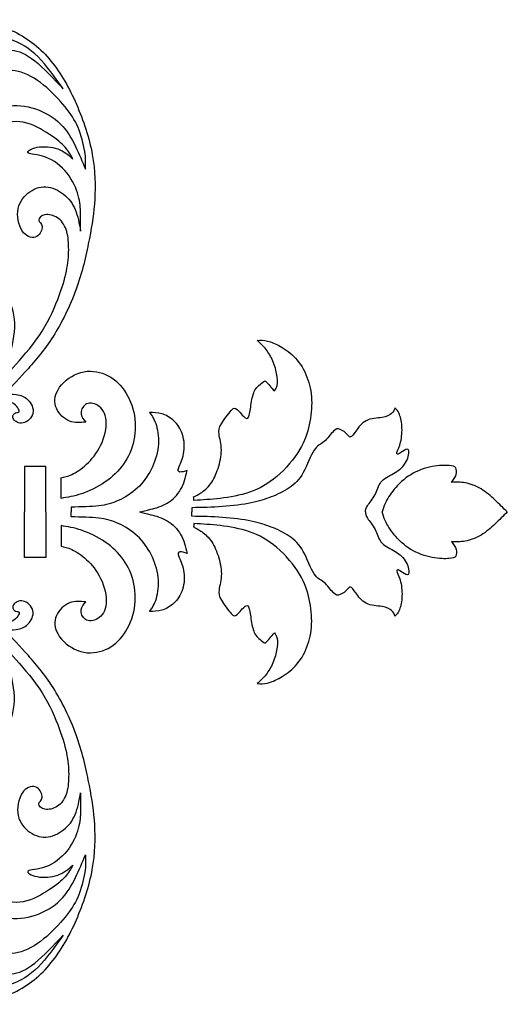
# Model space of a CAD drawing. Units: millimetres. Extents: x -137 to 137, y -139 to 136.
# Drawn here: x 33 to 44, y -13 to 10 of the extents above; entities that cross this region are included whole.
import ezdxf

# ---------------------------------------------------------------- set-up
doc = ezdxf.new("R2010")
doc.units = ezdxf.units.MM
doc.header["$MEASUREMENT"] = 0
doc.layers.add('DV1_Layer_1', color=7, linetype='Continuous')

msp = doc.modelspace()

# ---------------------------------------------------------------- linework, layer by layer
at = {"layer": 'DV1_Layer_1', "color": 5, "linetype": 'Continuous'}
for points, knots in [([(30.689, 0.497), (30.771, 0.43), (30.852, 0.362), (30.934, 0.295), (31.235, 0.535), (31.537, 0.774), (31.763, 0.962), (31.989, 1.15), (32.139, 1.285), (32.266, 1.326), (32.393, 1.366), (32.496, 1.31), (32.565, 1.26), (32.635, 1.209), (32.669, 1.164), (32.688, 1.127), (32.706, 1.09), (32.708, 1.063), (32.666, 1.043), (32.623, 1.051), (32.589, 1.027), (32.556, 1.002), (32.532, 0.946), (32.566, 0.89), (32.6, 0.833), (32.693, 0.776), (32.794, 0.798), (32.895, 0.819), (33.005, 0.918), (33.053, 1.146), (32.992, 1.274), (32.83, 1.431), (32.629, 1.488), (32.447, 1.488), (32.356, 1.488), (32.538, 1.68), (32.902, 2.063), (33.563, 2.853), (34.138, 4.06), (34.311, 4.856), (34.376, 5.193), (34.441, 5.531), (34.485, 5.809), (34.504, 6.128), (34.523, 6.446), (34.517, 6.805), (34.445, 7.196), (34.373, 7.586), (34.095, 8.429), (33.506, 9.478), (32.644, 10.196), (31.393, 10.47), (30.273, 10.283), (29.267, 9.593), (29.027, 8.903), (29.015, 8.562), (29.003, 8.221), (29.099, 7.883), (29.269, 7.622), (29.439, 7.361), (29.684, 7.176), (29.909, 7.1), (30.135, 7.024), (30.342, 7.055), (30.527, 7.168), (30.711, 7.28), (30.873, 7.474), (30.917, 7.669), (30.962, 7.864), (30.819, 8.256), (30.229, 8.343), (30.067, 8.103), (30.059, 7.981), (30.052, 7.86), (30.119, 7.736), (30.257, 7.64), (30.328, 7.668), (30.367, 7.722), (30.406, 7.777), (30.413, 7.857), (30.433, 7.857), (30.453, 7.857), (30.485, 7.776), (30.479, 7.705), (30.474, 7.634), (30.388, 7.509), (30.129, 7.308), (29.727, 7.509), (29.439, 8.027), (29.31, 8.558), (29.525, 9.191), (30.014, 9.694), (30.445, 9.962), (30.687, 10.047), (30.929, 10.132), (31.465, 10.204), (32.174, 10.055), (32.457, 9.954), (32.739, 9.852), (32.95, 9.723), (33.154, 9.52), (33.357, 9.316), (33.554, 9.038), (33.75, 8.759), (33.517, 9.01), (33.284, 9.261), (33.076, 9.425), (32.868, 9.589), (32.685, 9.667), (32.521, 9.683), (32.357, 9.699), (32.213, 9.653), (31.967, 9.535), (31.864, 9.464), (31.807, 9.339), (31.75, 9.215), (31.737, 9.037), (31.772, 8.967), (31.808, 8.896), (31.892, 8.933), (31.961, 8.986), (32.031, 9.038), (32.086, 9.107), (32.199, 9.154), (32.313, 9.2), (32.658, 9.248), (33.305, 8.889), (33.836, 8.3), (34.124, 7.883), (34.296, 7.222), (34.287, 6.973), (34.282, 6.848), (34.21, 7.025), (34.066, 7.38), (33.736, 7.955), (33.118, 8.328), (32.356, 8.415), (32.04, 8.175), (31.946, 8.005), (31.851, 7.834), (31.789, 7.392), (32.004, 7.738), (32.173, 7.849), (32.342, 7.96), (32.802, 8.055), (33.477, 7.653), (33.836, 7.366), (33.932, 7.184), (33.98, 7.093), (33.875, 7.184), (33.664, 7.366), (33.281, 7.394), (33.131, 7.366), (32.982, 7.337), (32.767, 7.194), (33.145, 7.203), (33.332, 7.133), (33.52, 7.064), (33.894, 6.776), (34.153, 6.187), (34.167, 5.785), (34.167, 5.507), (34.167, 5.368), (34.133, 5.55), (34.066, 5.914), (33.793, 6.273), (33.333, 6.489), (32.888, 6.317), (32.687, 6.02), (32.668, 5.839), (32.649, 5.659), (32.711, 5.447), (32.807, 5.332), (32.903, 5.216), (33.032, 5.197), (33.21, 5.29), (33.259, 5.402), (33.249, 5.477), (33.24, 5.552), (33.172, 5.589), (33.166, 5.684), (33.29, 5.799), (33.635, 5.727), (33.851, 5.426), (33.894, 4.994), (33.865, 4.506), (33.693, 3.888), (33.305, 2.968), (32.586, 2.149), (32.289, 1.814), (32.141, 1.646), (32.223, 1.808), (32.305, 1.971), (32.389, 2.193), (32.473, 2.416), (32.558, 2.699), (32.582, 2.973), (32.605, 3.246), (32.529, 3.773), (32.011, 4.19), (31.494, 4.003), (31.379, 3.543), (31.523, 3.241), (31.657, 3.241), (31.724, 3.241), (31.667, 3.313), (31.552, 3.457), (31.839, 3.716), (32.126, 3.543), (32.299, 3.227), (32.299, 2.844), (32.251, 2.577), (32.202, 2.31), (32.106, 1.969), (32.027, 1.744), (31.948, 1.518), (31.886, 1.41), (31.796, 1.3), (31.705, 1.191), (31.465, 0.971), (31.216, 0.818), (31.087, 0.738), (30.958, 0.659), (30.823, 0.578), (30.689, 0.497)], [0, 0, 0, 0, 0.008475, 0.008475, 0.008475, 0.016949, 0.016949, 0.016949, 0.025424, 0.025424, 0.025424, 0.033898, 0.033898, 0.033898, 0.042373, 0.042373, 0.042373, 0.050847, 0.050847, 0.059322, 0.059322, 0.059322, 0.067797, 0.067797, 0.067797, 0.076271, 0.076271, 0.076271, 0.084746, 0.084746, 0.09322, 0.09322, 0.101695, 0.110169, 0.110169, 0.110169, 0.118644, 0.127119, 0.135593, 0.144068, 0.144068, 0.144068, 0.152542, 0.152542, 0.152542, 0.161017, 0.161017, 0.161017, 0.169492, 0.177966, 0.186441, 0.194915, 0.20339, 0.211864, 0.220339, 0.220339, 0.220339, 0.228814, 0.228814, 0.228814, 0.237288, 0.237288, 0.237288, 0.245763, 0.245763, 0.245763, 0.254237, 0.254237, 0.254237, 0.262712, 0.271186, 0.279661, 0.279661, 0.279661, 0.288136, 0.288136, 0.29661, 0.29661, 0.29661, 0.305085, 0.305085, 0.305085, 0.313559, 0.313559, 0.313559, 0.322034, 0.330508, 0.338983, 0.347458, 0.355932, 0.364407, 0.372881, 0.381356, 0.381356, 0.381356, 0.389831, 0.398305, 0.398305, 0.398305, 0.40678, 0.40678, 0.40678, 0.415254, 0.415254, 0.415254, 0.423729, 0.423729, 0.423729, 0.432203, 0.432203, 0.432203, 0.440678, 0.440678, 0.449153, 0.449153, 0.449153, 0.457627, 0.457627, 0.457627, 0.466102, 0.466102, 0.466102, 0.474576, 0.474576, 0.474576, 0.483051, 0.491525, 0.5, 0.508475, 0.516949, 0.525424, 0.525424, 0.525424, 0.533898, 0.542373, 0.550847, 0.559322, 0.567797, 0.567797, 0.567797, 0.576271, 0.584746, 0.584746, 0.584746, 0.59322, 0.601695, 0.610169, 0.618644, 0.618644, 0.618644, 0.627119, 0.635593, 0.635593, 0.635593, 0.644068, 0.652542, 0.652542, 0.652542, 0.661017, 0.669492, 0.677966, 0.686441, 0.686441, 0.686441, 0.694915, 0.70339, 0.711864, 0.720339, 0.728814, 0.728814, 0.728814, 0.737288, 0.737288, 0.737288, 0.745763, 0.745763, 0.754237, 0.754237, 0.754237, 0.762712, 0.762712, 0.771186, 0.779661, 0.788136, 0.79661, 0.805085, 0.813559, 0.822034, 0.830508, 0.838983, 0.838983, 0.838983, 0.847458, 0.847458, 0.847458, 0.855932, 0.855932, 0.855932, 0.864407, 0.872881, 0.881356, 0.889831, 0.898305, 0.90678, 0.90678, 0.90678, 0.915254, 0.923729, 0.932203, 0.940678, 0.949153, 0.949153, 0.949153, 0.957627, 0.957627, 0.957627, 0.966102, 0.966102, 0.966102, 0.974576, 0.983051, 0.983051, 0.983051, 1, 1, 1, 1]), ([(36.869, -1.048), (37.072, -1.036), (37.479, -1.012), (37.963, -0.931), (38.192, -0.852), (38.421, -0.773), (38.636, -0.655), (38.846, -0.476), (39.055, -0.296), (39.259, -0.054), (39.389, 0.16), (39.52, 0.374), (39.635, 0.748), (39.683, 1.16), (39.676, 1.353), (39.668, 1.546), (39.63, 1.725), (39.564, 1.893), (39.498, 2.061), (39.405, 2.216), (39.292, 2.34), (39.18, 2.463), (39.048, 2.554), (38.932, 2.621), (38.816, 2.688), (38.715, 2.731), (38.625, 2.751), (38.535, 2.772), (38.456, 2.769), (38.377, 2.767), (38.442, 2.71), (38.507, 2.652), (38.568, 2.578), (38.629, 2.504), (38.686, 2.413), (38.734, 2.308), (38.782, 2.204), (38.82, 2.087), (38.841, 1.976), (38.861, 1.864), (38.864, 1.759), (38.852, 1.691), (38.84, 1.622), (38.813, 1.591), (38.787, 1.56), (38.715, 1.641), (38.643, 1.723), (38.571, 1.804), (38.485, 1.749), (38.399, 1.694), (38.344, 1.614), (38.289, 1.534), (38.265, 1.428), (38.244, 1.311), (38.224, 1.194), (38.207, 1.064), (38.188, 0.986), (38.169, 0.909), (38.147, 0.882), (38.094, 0.922), (38.04, 0.961), (37.953, 1.067), (37.898, 1.118), (37.843, 1.17), (37.819, 1.167), (37.755, 1.094), (37.69, 1.021), (37.585, 0.877), (37.526, 0.778), (37.467, 0.679), (37.455, 0.624), (37.468, 0.528), (37.482, 0.432), (37.558, 0.159), (37.491, -0.143), (37.445, -0.283), (37.398, -0.423), (37.338, -0.552), (37.265, -0.652), (37.192, -0.751), (37.106, -0.821), (37.036, -0.867), (36.967, -0.914), (36.914, -0.938), (36.861, -0.962), (36.864, -0.991), (36.866, -1.019), (36.869, -1.048)], [0, 0, 0, 0, 0.03125, 0.0625, 0.0625, 0.0625, 0.09375, 0.09375, 0.09375, 0.125, 0.125, 0.125, 0.15625, 0.1875, 0.1875, 0.1875, 0.21875, 0.21875, 0.21875, 0.25, 0.25, 0.25, 0.28125, 0.28125, 0.28125, 0.3125, 0.3125, 0.3125, 0.34375, 0.34375, 0.34375, 0.375, 0.375, 0.375, 0.40625, 0.40625, 0.40625, 0.4375, 0.4375, 0.4375, 0.46875, 0.46875, 0.46875, 0.5, 0.5, 0.5, 0.53125, 0.53125, 0.53125, 0.5625, 0.5625, 0.5625, 0.59375, 0.59375, 0.59375, 0.625, 0.625, 0.625, 0.65625, 0.65625, 0.65625, 0.6875, 0.6875, 0.6875, 0.71875, 0.71875, 0.71875, 0.75, 0.75, 0.75, 0.78125, 0.78125, 0.78125, 0.8125, 0.84375, 0.84375, 0.84375, 0.875, 0.875, 0.875, 0.90625, 0.90625, 0.90625, 0.9375, 0.9375, 0.9375, 1, 1, 1, 1]), ([(33.7, -0.509), (33.7, -0.672), (33.7, -0.835), (33.7, -0.998), (33.856, -0.974), (34.011, -0.95), (34.192, -0.888), (34.373, -0.825), (34.579, -0.725), (34.754, -0.606), (34.929, -0.488), (35.072, -0.351), (35.188, -0.186), (35.305, -0.021), (35.393, 0.173), (35.437, 0.388), (35.482, 0.602), (35.482, 0.837), (35.433, 1.057), (35.384, 1.277), (35.187, 1.689), (34.72, 2.034), (34.081, 2.063), (33.721, 1.747), (33.629, 1.591), (33.537, 1.435), (33.532, 1.282), (33.591, 1.147), (33.65, 1.012), (33.772, 0.894), (33.899, 0.843), (34.026, 0.791), (34.157, 0.806), (34.289, 0.82), (34.239, 0.875), (34.188, 0.93), (34.18, 1.009), (34.172, 1.088), (34.205, 1.191), (34.281, 1.239), (34.356, 1.287), (34.473, 1.28), (34.575, 1.215), (34.677, 1.15), (34.85, 0.906), (34.735, 0.451), (34.645, 0.263), (34.555, 0.075), (34.433, -0.073), (34.309, -0.187), (34.186, -0.301), (34.062, -0.38), (33.96, -0.428), (33.858, -0.476), (33.779, -0.493), (33.7, -0.509)], [0, 0, 0, 0, 0.045455, 0.045455, 0.045455, 0.090909, 0.090909, 0.090909, 0.136364, 0.136364, 0.136364, 0.181818, 0.181818, 0.181818, 0.227273, 0.227273, 0.227273, 0.272727, 0.272727, 0.272727, 0.318182, 0.363636, 0.409091, 0.454545, 0.454545, 0.454545, 0.5, 0.5, 0.5, 0.545455, 0.545455, 0.545455, 0.590909, 0.590909, 0.590909, 0.636364, 0.636364, 0.636364, 0.681818, 0.681818, 0.681818, 0.727273, 0.727273, 0.727273, 0.772727, 0.818182, 0.818182, 0.818182, 0.863636, 0.863636, 0.863636, 0.909091, 0.909091, 0.909091, 1, 1, 1, 1]), ([(35.568, -1.323), (35.649, -1.306), (35.731, -1.288), (35.845, -1.259), (35.958, -1.23), (36.251, -1.149), (36.476, -0.924), (36.552, -0.788), (36.629, -0.653), (36.67, -0.495), (36.71, -0.337), (36.643, -0.356), (36.509, -0.394), (36.481, -0.337), (36.506, -0.265), (36.531, -0.193), (36.595, -0.078), (36.623, 0.065), (36.651, 0.209), (36.641, 0.382), (36.598, 0.522), (36.555, 0.662), (36.401, 0.877), (36.1, 1.043), (35.908, 1.047), (35.812, 1.05), (35.872, 0.964), (35.932, 0.877), (35.973, 0.74), (36.013, 0.602), (36.035, 0.413), (36.015, 0.226), (35.994, 0.039), (35.932, -0.145), (35.847, -0.312), (35.762, -0.478), (35.654, -0.627), (35.518, -0.752), (35.381, -0.878), (35.216, -0.981), (35.066, -1.051), (34.917, -1.12), (34.782, -1.156), (34.598, -1.176), (34.414, -1.197), (34.179, -1.202), (33.944, -1.206), (33.944, -1.245), (33.944, -1.284), (33.944, -1.323)], [0, 0, 0, 0, 0.05, 0.05, 0.05, 0.1, 0.15, 0.15, 0.15, 0.2, 0.2, 0.2, 0.25, 0.3, 0.3, 0.3, 0.35, 0.35, 0.35, 0.4, 0.4, 0.4, 0.45, 0.5, 0.55, 0.55, 0.55, 0.6, 0.6, 0.6, 0.65, 0.65, 0.65, 0.7, 0.7, 0.7, 0.75, 0.75, 0.75, 0.8, 0.8, 0.8, 0.85, 0.85, 0.85, 0.9, 0.9, 0.9, 1, 1, 1, 1]), ([(40.957, -1.323), (40.959, -1.282), (40.962, -1.24), (41.006, -1.173), (41.05, -1.106), (41.223, -0.919), (41.261, -0.694), (41.329, -0.61), (41.398, -0.526), (41.515, -0.471), (41.626, -0.406), (41.738, -0.342), (41.843, -0.267), (41.909, -0.163), (41.975, -0.059), (42.001, 0.075), (41.99, 0.134), (41.98, 0.192), (41.932, 0.176), (41.88, 0.145), (41.829, 0.113), (41.774, 0.068), (41.741, 0.058), (41.709, 0.049), (41.699, 0.075), (41.715, 0.122), (41.73, 0.168), (41.812, 0.303), (41.836, 0.6), (41.827, 0.726), (41.819, 0.853), (41.79, 0.959), (41.759, 1.027), (41.728, 1.095), (41.695, 1.126), (41.661, 1.158), (41.644, 1.112), (41.627, 1.067), (41.583, 1.026), (41.539, 0.985), (41.395, 0.913), (41.089, 0.909), (40.975, 0.852), (40.861, 0.796), (40.787, 0.686), (40.729, 0.606), (40.672, 0.525), (40.631, 0.475), (40.605, 0.464), (40.578, 0.453), (40.566, 0.482), (40.526, 0.524), (40.485, 0.566), (40.346, 0.676), (40.21, 0.655), (40.052, 0.42), (39.972, 0.354), (39.893, 0.288), (39.814, 0.274), (39.734, 0.149), (39.654, 0.025), (39.573, -0.21), (39.477, -0.381), (39.381, -0.552), (39.161, -0.768), (38.854, -0.907), (38.709, -0.964), (38.564, -1.022), (38.428, -1.067), (38.042, -1.145), (37.792, -1.177), (37.547, -1.195), (37.301, -1.213), (37.06, -1.216), (36.818, -1.22), (36.818, -1.254), (36.818, -1.289), (36.818, -1.323)], [0, 0, 0, 0, 0.032258, 0.032258, 0.032258, 0.064516, 0.096774, 0.096774, 0.096774, 0.129032, 0.129032, 0.129032, 0.16129, 0.16129, 0.16129, 0.193548, 0.193548, 0.193548, 0.225806, 0.225806, 0.225806, 0.258065, 0.258065, 0.258065, 0.290323, 0.290323, 0.290323, 0.322581, 0.354839, 0.354839, 0.354839, 0.387097, 0.387097, 0.387097, 0.419355, 0.419355, 0.419355, 0.451613, 0.451613, 0.451613, 0.483871, 0.516129, 0.516129, 0.516129, 0.548387, 0.548387, 0.548387, 0.580645, 0.580645, 0.580645, 0.612903, 0.612903, 0.612903, 0.645161, 0.677419, 0.709677, 0.709677, 0.709677, 0.741935, 0.741935, 0.741935, 0.774194, 0.774194, 0.774194, 0.806452, 0.83871, 0.83871, 0.83871, 0.870968, 0.870968, 0.903226, 0.903226, 0.903226, 0.935484, 0.935484, 0.935484, 1, 1, 1, 1]), ([(44.341, -1.323), (44.245, -1.229), (44.149, -1.135), (44.048, -1.039), (43.946, -0.943), (43.838, -0.845), (43.716, -0.772), (43.594, -0.699), (43.321, -0.603), (43.115, -0.612), (43.012, -0.617), (43.057, -0.555), (43.103, -0.493), (43.122, -0.432), (43.141, -0.37), (43.134, -0.311), (43.11, -0.273), (43.086, -0.236), (43.005, -0.208), (42.712, -0.208), (42.547, -0.24), (42.382, -0.272), (42.197, -0.337), (42.038, -0.434), (41.879, -0.531), (41.611, -0.79), (41.477, -1.019), (41.435, -1.108), (41.393, -1.197), (41.376, -1.26), (41.359, -1.323)], [0, 0, 0, 0, 0.076923, 0.076923, 0.076923, 0.153846, 0.153846, 0.153846, 0.230769, 0.307692, 0.307692, 0.307692, 0.384615, 0.384615, 0.384615, 0.461538, 0.461538, 0.461538, 0.538462, 0.615385, 0.615385, 0.615385, 0.692308, 0.692308, 0.692308, 0.769231, 0.846154, 0.846154, 0.846154, 1, 1, 1, 1]), ([(33.336, -1.323), (33.337, -0.963), (33.339, -0.602), (33.34, -0.242), (33.17, -0.242), (33.001, -0.242), (32.831, -0.242), (32.83, -0.602), (32.829, -0.963), (32.828, -1.323)], [0, 0, 0, 0, 0.25, 0.25, 0.25, 0.5, 0.5, 0.5, 1, 1, 1, 1]), ([(33.336, -1.323), (33.337, -1.684), (33.339, -2.044), (33.34, -2.404), (33.17, -2.404), (33.001, -2.404), (32.831, -2.404), (32.83, -2.044), (32.829, -1.684), (32.828, -1.323)], [0, 0, 0, 0, 0.25, 0.25, 0.25, 0.5, 0.5, 0.5, 1, 1, 1, 1]), ([(35.568, -1.323), (35.649, -1.341), (35.731, -1.358), (35.845, -1.387), (35.958, -1.416), (36.251, -1.498), (36.476, -1.723), (36.552, -1.858), (36.629, -1.993), (36.67, -2.151), (36.71, -2.309), (36.643, -2.29), (36.509, -2.252), (36.481, -2.309), (36.506, -2.381), (36.531, -2.453), (36.595, -2.568), (36.623, -2.712), (36.651, -2.856), (36.641, -3.028), (36.598, -3.168), (36.555, -3.308), (36.401, -3.524), (36.1, -3.689), (35.908, -3.694), (35.812, -3.696), (35.872, -3.61), (35.932, -3.524), (35.973, -3.386), (36.013, -3.248), (36.035, -3.059), (36.015, -2.872), (35.994, -2.686), (35.932, -2.501), (35.847, -2.335), (35.762, -2.168), (35.654, -2.02), (35.518, -1.894), (35.381, -1.768), (35.216, -1.665), (35.066, -1.596), (34.917, -1.526), (34.782, -1.49), (34.598, -1.47), (34.414, -1.45), (34.179, -1.445), (33.944, -1.44), (33.944, -1.401), (33.944, -1.362), (33.944, -1.323)], [0, 0, 0, 0, 0.05, 0.05, 0.05, 0.1, 0.15, 0.15, 0.15, 0.2, 0.2, 0.2, 0.25, 0.3, 0.3, 0.3, 0.35, 0.35, 0.35, 0.4, 0.4, 0.4, 0.45, 0.5, 0.55, 0.55, 0.55, 0.6, 0.6, 0.6, 0.65, 0.65, 0.65, 0.7, 0.7, 0.7, 0.75, 0.75, 0.75, 0.8, 0.8, 0.8, 0.85, 0.85, 0.85, 0.9, 0.9, 0.9, 1, 1, 1, 1]), ([(40.957, -1.323), (40.959, -1.365), (40.962, -1.406), (41.006, -1.473), (41.05, -1.541), (41.223, -1.727), (41.261, -1.953), (41.329, -2.036), (41.398, -2.12), (41.515, -2.175), (41.626, -2.24), (41.738, -2.305), (41.843, -2.379), (41.909, -2.483), (41.975, -2.587), (42.001, -2.721), (41.99, -2.78), (41.98, -2.839), (41.932, -2.822), (41.88, -2.791), (41.829, -2.76), (41.774, -2.714), (41.741, -2.705), (41.709, -2.695), (41.699, -2.721), (41.715, -2.768), (41.73, -2.815), (41.812, -2.949), (41.836, -3.246), (41.827, -3.373), (41.819, -3.5), (41.79, -3.605), (41.759, -3.673), (41.728, -3.742), (41.695, -3.773), (41.661, -3.804), (41.644, -3.758), (41.627, -3.713), (41.583, -3.672), (41.539, -3.632), (41.395, -3.56), (41.089, -3.555), (40.975, -3.499), (40.861, -3.442), (40.787, -3.332), (40.729, -3.252), (40.672, -3.172), (40.631, -3.121), (40.605, -3.111), (40.578, -3.1), (40.566, -3.129), (40.526, -3.17), (40.485, -3.212), (40.346, -3.323), (40.21, -3.301), (40.052, -3.066), (39.972, -3), (39.893, -2.935), (39.814, -2.92), (39.734, -2.796), (39.654, -2.671), (39.573, -2.436), (39.477, -2.265), (39.381, -2.094), (39.161, -1.878), (38.854, -1.739), (38.709, -1.682), (38.564, -1.625), (38.428, -1.579), (38.042, -1.501), (37.792, -1.469), (37.547, -1.451), (37.301, -1.434), (37.06, -1.43), (36.818, -1.426), (36.818, -1.392), (36.818, -1.358), (36.818, -1.323)], [0, 0, 0, 0, 0.032258, 0.032258, 0.032258, 0.064516, 0.096774, 0.096774, 0.096774, 0.129032, 0.129032, 0.129032, 0.16129, 0.16129, 0.16129, 0.193548, 0.193548, 0.193548, 0.225806, 0.225806, 0.225806, 0.258065, 0.258065, 0.258065, 0.290323, 0.290323, 0.290323, 0.322581, 0.354839, 0.354839, 0.354839, 0.387097, 0.387097, 0.387097, 0.419355, 0.419355, 0.419355, 0.451613, 0.451613, 0.451613, 0.483871, 0.516129, 0.516129, 0.516129, 0.548387, 0.548387, 0.548387, 0.580645, 0.580645, 0.580645, 0.612903, 0.612903, 0.612903, 0.645161, 0.677419, 0.709677, 0.709677, 0.709677, 0.741935, 0.741935, 0.741935, 0.774194, 0.774194, 0.774194, 0.806452, 0.83871, 0.83871, 0.83871, 0.870968, 0.870968, 0.903226, 0.903226, 0.903226, 0.935484, 0.935484, 0.935484, 1, 1, 1, 1]), ([(44.341, -1.323), (44.245, -1.417), (44.149, -1.511), (44.048, -1.607), (43.946, -1.704), (43.838, -1.802), (43.716, -1.875), (43.594, -1.948), (43.321, -2.044), (43.115, -2.034), (43.012, -2.029), (43.057, -2.092), (43.103, -2.154), (43.122, -2.215), (43.141, -2.276), (43.134, -2.336), (43.11, -2.373), (43.086, -2.41), (43.005, -2.439), (42.712, -2.439), (42.547, -2.406), (42.382, -2.374), (42.197, -2.309), (42.038, -2.213), (41.879, -2.115), (41.611, -1.857), (41.477, -1.627), (41.435, -1.538), (41.393, -1.449), (41.376, -1.386), (41.359, -1.323)], [0, 0, 0, 0, 0.076923, 0.076923, 0.076923, 0.153846, 0.153846, 0.153846, 0.230769, 0.307692, 0.307692, 0.307692, 0.384615, 0.384615, 0.384615, 0.461538, 0.461538, 0.461538, 0.538462, 0.615385, 0.615385, 0.615385, 0.692308, 0.692308, 0.692308, 0.769231, 0.846154, 0.846154, 0.846154, 1, 1, 1, 1]), ([(36.869, -1.598), (37.072, -1.61), (37.479, -1.634), (37.963, -1.716), (38.192, -1.795), (38.421, -1.874), (38.636, -1.991), (38.846, -2.171), (39.055, -2.35), (39.259, -2.592), (39.389, -2.806), (39.52, -3.021), (39.635, -3.394), (39.683, -3.806), (39.676, -3.999), (39.668, -4.192), (39.63, -4.372), (39.564, -4.539), (39.498, -4.707), (39.405, -4.863), (39.292, -4.986), (39.18, -5.109), (39.048, -5.2), (38.932, -5.267), (38.816, -5.334), (38.715, -5.378), (38.625, -5.398), (38.535, -5.418), (38.456, -5.416), (38.377, -5.413), (38.442, -5.356), (38.507, -5.298), (38.568, -5.224), (38.629, -5.15), (38.686, -5.059), (38.734, -4.955), (38.782, -4.851), (38.82, -4.733), (38.841, -4.622), (38.861, -4.511), (38.864, -4.405), (38.852, -4.337), (38.84, -4.269), (38.813, -4.237), (38.787, -4.206), (38.715, -4.288), (38.643, -4.369), (38.571, -4.451), (38.485, -4.396), (38.399, -4.34), (38.344, -4.26), (38.289, -4.18), (38.265, -4.075), (38.244, -3.957), (38.224, -3.84), (38.207, -3.711), (38.188, -3.633), (38.169, -3.555), (38.147, -3.529), (38.094, -3.568), (38.04, -3.608), (37.953, -3.713), (37.898, -3.764), (37.843, -3.816), (37.819, -3.814), (37.755, -3.741), (37.69, -3.667), (37.585, -3.524), (37.526, -3.424), (37.467, -3.325), (37.455, -3.27), (37.468, -3.174), (37.482, -3.078), (37.558, -2.805), (37.491, -2.503), (37.445, -2.363), (37.398, -2.223), (37.338, -2.094), (37.265, -1.995), (37.192, -1.895), (37.106, -1.826), (37.036, -1.779), (36.967, -1.732), (36.914, -1.708), (36.861, -1.684), (36.864, -1.656), (36.866, -1.627), (36.869, -1.598)], [0, 0, 0, 0, 0.03125, 0.0625, 0.0625, 0.0625, 0.09375, 0.09375, 0.09375, 0.125, 0.125, 0.125, 0.15625, 0.1875, 0.1875, 0.1875, 0.21875, 0.21875, 0.21875, 0.25, 0.25, 0.25, 0.28125, 0.28125, 0.28125, 0.3125, 0.3125, 0.3125, 0.34375, 0.34375, 0.34375, 0.375, 0.375, 0.375, 0.40625, 0.40625, 0.40625, 0.4375, 0.4375, 0.4375, 0.46875, 0.46875, 0.46875, 0.5, 0.5, 0.5, 0.53125, 0.53125, 0.53125, 0.5625, 0.5625, 0.5625, 0.59375, 0.59375, 0.59375, 0.625, 0.625, 0.625, 0.65625, 0.65625, 0.65625, 0.6875, 0.6875, 0.6875, 0.71875, 0.71875, 0.71875, 0.75, 0.75, 0.75, 0.78125, 0.78125, 0.78125, 0.8125, 0.84375, 0.84375, 0.84375, 0.875, 0.875, 0.875, 0.90625, 0.90625, 0.90625, 0.9375, 0.9375, 0.9375, 1, 1, 1, 1]), ([(33.7, -2.137), (33.7, -1.974), (33.7, -1.811), (33.7, -1.648), (33.856, -1.672), (34.011, -1.696), (34.192, -1.759), (34.373, -1.821), (34.579, -1.921), (34.754, -2.04), (34.929, -2.159), (35.072, -2.295), (35.188, -2.46), (35.305, -2.626), (35.393, -2.82), (35.437, -3.034), (35.482, -3.248), (35.482, -3.483), (35.433, -3.703), (35.384, -3.924), (35.187, -4.336), (34.72, -4.681), (34.081, -4.709), (33.721, -4.393), (33.629, -4.237), (33.537, -4.082), (33.532, -3.929), (33.591, -3.793), (33.65, -3.658), (33.772, -3.541), (33.899, -3.489), (34.026, -3.438), (34.157, -3.452), (34.289, -3.466), (34.239, -3.521), (34.188, -3.576), (34.18, -3.655), (34.172, -3.735), (34.205, -3.838), (34.281, -3.885), (34.356, -3.933), (34.473, -3.926), (34.575, -3.861), (34.677, -3.797), (34.85, -3.553), (34.735, -3.097), (34.645, -2.909), (34.555, -2.721), (34.433, -2.573), (34.309, -2.459), (34.186, -2.345), (34.062, -2.266), (33.96, -2.218), (33.858, -2.171), (33.779, -2.154), (33.7, -2.137)], [0, 0, 0, 0, 0.045455, 0.045455, 0.045455, 0.090909, 0.090909, 0.090909, 0.136364, 0.136364, 0.136364, 0.181818, 0.181818, 0.181818, 0.227273, 0.227273, 0.227273, 0.272727, 0.272727, 0.272727, 0.318182, 0.363636, 0.409091, 0.454545, 0.454545, 0.454545, 0.5, 0.5, 0.5, 0.545455, 0.545455, 0.545455, 0.590909, 0.590909, 0.590909, 0.636364, 0.636364, 0.636364, 0.681818, 0.681818, 0.681818, 0.727273, 0.727273, 0.727273, 0.772727, 0.818182, 0.818182, 0.818182, 0.863636, 0.863636, 0.863636, 0.909091, 0.909091, 0.909091, 1, 1, 1, 1]), ([(30.689, -3.143), (30.771, -3.076), (30.852, -3.009), (30.934, -2.942), (31.235, -3.181), (31.537, -3.421), (31.763, -3.608), (31.989, -3.796), (32.139, -3.932), (32.266, -3.972), (32.393, -4.012), (32.496, -3.957), (32.565, -3.906), (32.635, -3.856), (32.669, -3.81), (32.688, -3.773), (32.706, -3.737), (32.708, -3.709), (32.666, -3.69), (32.623, -3.697), (32.589, -3.673), (32.556, -3.649), (32.532, -3.592), (32.566, -3.536), (32.6, -3.479), (32.693, -3.423), (32.794, -3.444), (32.895, -3.465), (33.005, -3.565), (33.053, -3.792), (32.992, -3.92), (32.83, -4.077), (32.629, -4.135), (32.447, -4.135), (32.356, -4.135), (32.538, -4.326), (32.902, -4.709), (33.563, -5.5), (34.138, -6.707), (34.311, -7.502), (34.376, -7.84), (34.441, -8.178), (34.485, -8.456), (34.504, -8.774), (34.523, -9.093), (34.517, -9.452), (34.445, -9.842), (34.373, -10.232), (34.095, -11.075), (33.506, -12.124), (32.644, -12.843), (31.393, -13.116), (30.273, -12.929), (29.267, -12.239), (29.027, -11.55), (29.015, -11.208), (29.003, -10.867), (29.099, -10.529), (29.269, -10.268), (29.439, -10.007), (29.684, -9.823), (29.909, -9.746), (30.135, -9.67), (30.342, -9.702), (30.527, -9.814), (30.711, -9.927), (30.873, -10.12), (30.917, -10.315), (30.962, -10.51), (30.819, -10.903), (30.229, -10.989), (30.067, -10.75), (30.059, -10.628), (30.052, -10.506), (30.119, -10.382), (30.257, -10.286), (30.328, -10.314), (30.367, -10.369), (30.406, -10.423), (30.413, -10.503), (30.433, -10.503), (30.453, -10.503), (30.485, -10.423), (30.479, -10.351), (30.474, -10.28), (30.388, -10.156), (30.129, -9.954), (29.727, -10.156), (29.439, -10.673), (29.31, -11.205), (29.525, -11.837), (30.014, -12.34), (30.445, -12.608), (30.687, -12.693), (30.929, -12.778), (31.465, -12.85), (32.174, -12.702), (32.457, -12.6), (32.739, -12.499), (32.95, -12.37), (33.154, -12.166), (33.357, -11.963), (33.554, -11.684), (33.75, -11.406), (33.517, -11.656), (33.284, -11.907), (33.076, -12.071), (32.868, -12.236), (32.685, -12.313), (32.521, -12.329), (32.357, -12.345), (32.213, -12.3), (31.967, -12.182), (31.864, -12.11), (31.807, -11.985), (31.75, -11.861), (31.737, -11.684), (31.772, -11.613), (31.808, -11.543), (31.892, -11.579), (31.961, -11.632), (32.031, -11.685), (32.086, -11.754), (32.199, -11.8), (32.313, -11.847), (32.658, -11.894), (33.305, -11.535), (33.836, -10.946), (34.124, -10.529), (34.296, -9.868), (34.287, -9.619), (34.282, -9.495), (34.21, -9.672), (34.066, -10.026), (33.736, -10.601), (33.118, -10.975), (32.356, -11.061), (32.04, -10.821), (31.946, -10.651), (31.851, -10.48), (31.789, -10.038), (32.004, -10.385), (32.173, -10.495), (32.342, -10.606), (32.802, -10.702), (33.477, -10.299), (33.836, -10.012), (33.932, -9.83), (33.98, -9.739), (33.875, -9.83), (33.664, -10.012), (33.281, -10.041), (33.131, -10.012), (32.982, -9.984), (32.767, -9.841), (33.145, -9.85), (33.332, -9.78), (33.52, -9.71), (33.894, -9.423), (34.153, -8.834), (34.167, -8.431), (34.167, -8.153), (34.167, -8.014), (34.133, -8.196), (34.066, -8.561), (33.793, -8.92), (33.333, -9.135), (32.888, -8.963), (32.687, -8.666), (32.668, -8.486), (32.649, -8.305), (32.711, -8.093), (32.807, -7.978), (32.903, -7.862), (33.032, -7.843), (33.21, -7.936), (33.259, -8.049), (33.249, -8.123), (33.24, -8.198), (33.172, -8.236), (33.166, -8.331), (33.29, -8.446), (33.635, -8.374), (33.851, -8.072), (33.894, -7.641), (33.865, -7.152), (33.693, -6.534), (33.305, -5.615), (32.586, -4.796), (32.289, -4.46), (32.141, -4.293), (32.223, -4.455), (32.305, -4.617), (32.389, -4.84), (32.473, -5.063), (32.558, -5.346), (32.582, -5.619), (32.605, -5.892), (32.529, -6.419), (32.011, -6.836), (31.494, -6.649), (31.379, -6.189), (31.523, -5.888), (31.657, -5.888), (31.724, -5.888), (31.667, -5.96), (31.552, -6.103), (31.839, -6.362), (32.126, -6.189), (32.299, -5.873), (32.299, -5.49), (32.251, -5.223), (32.202, -4.957), (32.106, -4.615), (32.027, -4.39), (31.948, -4.165), (31.886, -4.056), (31.796, -3.947), (31.705, -3.838), (31.465, -3.617), (31.216, -3.464), (31.087, -3.385), (30.958, -3.306), (30.823, -3.224), (30.689, -3.143)], [0, 0, 0, 0, 0.008475, 0.008475, 0.008475, 0.016949, 0.016949, 0.016949, 0.025424, 0.025424, 0.025424, 0.033898, 0.033898, 0.033898, 0.042373, 0.042373, 0.042373, 0.050847, 0.050847, 0.059322, 0.059322, 0.059322, 0.067797, 0.067797, 0.067797, 0.076271, 0.076271, 0.076271, 0.084746, 0.084746, 0.09322, 0.09322, 0.101695, 0.110169, 0.110169, 0.110169, 0.118644, 0.127119, 0.135593, 0.144068, 0.144068, 0.144068, 0.152542, 0.152542, 0.152542, 0.161017, 0.161017, 0.161017, 0.169492, 0.177966, 0.186441, 0.194915, 0.20339, 0.211864, 0.220339, 0.220339, 0.220339, 0.228814, 0.228814, 0.228814, 0.237288, 0.237288, 0.237288, 0.245763, 0.245763, 0.245763, 0.254237, 0.254237, 0.254237, 0.262712, 0.271186, 0.279661, 0.279661, 0.279661, 0.288136, 0.288136, 0.29661, 0.29661, 0.29661, 0.305085, 0.305085, 0.305085, 0.313559, 0.313559, 0.313559, 0.322034, 0.330508, 0.338983, 0.347458, 0.355932, 0.364407, 0.372881, 0.381356, 0.381356, 0.381356, 0.389831, 0.398305, 0.398305, 0.398305, 0.40678, 0.40678, 0.40678, 0.415254, 0.415254, 0.415254, 0.423729, 0.423729, 0.423729, 0.432203, 0.432203, 0.432203, 0.440678, 0.440678, 0.449153, 0.449153, 0.449153, 0.457627, 0.457627, 0.457627, 0.466102, 0.466102, 0.466102, 0.474576, 0.474576, 0.474576, 0.483051, 0.491525, 0.5, 0.508475, 0.516949, 0.525424, 0.525424, 0.525424, 0.533898, 0.542373, 0.550847, 0.559322, 0.567797, 0.567797, 0.567797, 0.576271, 0.584746, 0.584746, 0.584746, 0.59322, 0.601695, 0.610169, 0.618644, 0.618644, 0.618644, 0.627119, 0.635593, 0.635593, 0.635593, 0.644068, 0.652542, 0.652542, 0.652542, 0.661017, 0.669492, 0.677966, 0.686441, 0.686441, 0.686441, 0.694915, 0.70339, 0.711864, 0.720339, 0.728814, 0.728814, 0.728814, 0.737288, 0.737288, 0.737288, 0.745763, 0.745763, 0.754237, 0.754237, 0.754237, 0.762712, 0.762712, 0.771186, 0.779661, 0.788136, 0.79661, 0.805085, 0.813559, 0.822034, 0.830508, 0.838983, 0.838983, 0.838983, 0.847458, 0.847458, 0.847458, 0.855932, 0.855932, 0.855932, 0.864407, 0.872881, 0.881356, 0.889831, 0.898305, 0.90678, 0.90678, 0.90678, 0.915254, 0.923729, 0.932203, 0.940678, 0.949153, 0.949153, 0.949153, 0.957627, 0.957627, 0.957627, 0.966102, 0.966102, 0.966102, 0.974576, 0.983051, 0.983051, 0.983051, 1, 1, 1, 1])]:
    msp.add_open_spline(points, degree=3, knots=knots, dxfattribs=at)

doc.saveas('drawing.dxf')
